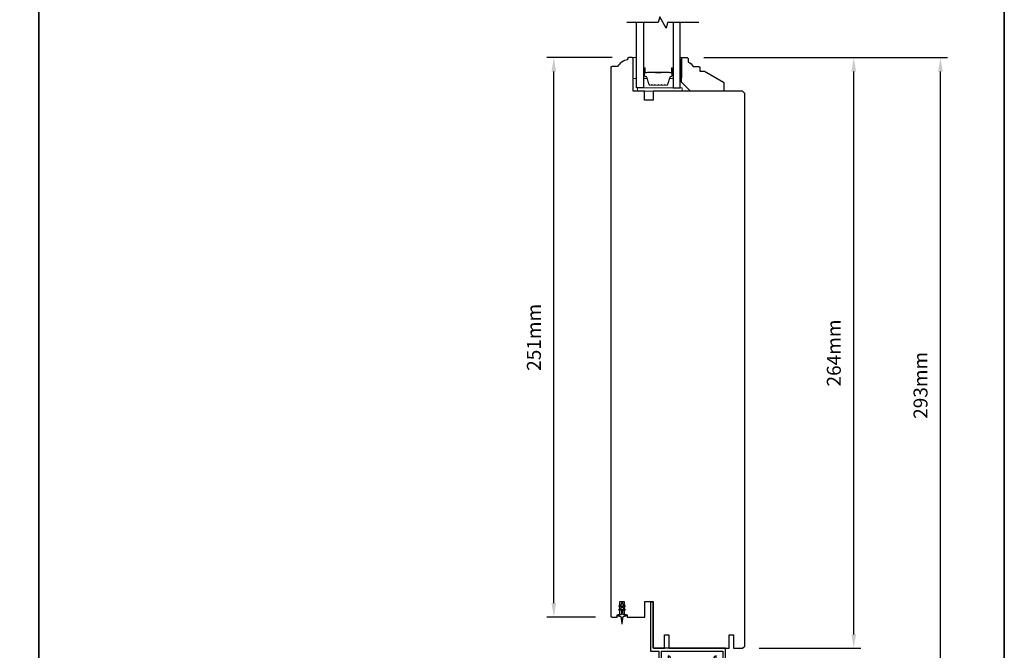
# Model space of a CAD drawing. Extents: x 3441 to 8553, y -1733 to 5525.
# Drawn here: x 3865 to 4306, y -477 to -195 of the extents above; entities that cross this region are included whole.
import ezdxf

# ---------------------------------------------------------------- set-up
doc = ezdxf.new("R2010")
doc.units = 0
doc.header["$LTSCALE"] = 250
doc.header["$MEASUREMENT"] = 0
doc.header["$PDMODE"] = 3
doc.header["$PDSIZE"] = -2
doc.layers.get('DEFPOINTS').update_dxf_attribs({"color": 2, "linetype": 'CONTINUOUS'})
for name, color, linetype, lineweight in [('2', 2, 'CONTINUOUS', 25), ('6', 6, 'CONTINUOUS', 5), ('8', 7, 'CONTINUOUS', 35), ('Butal', 9, 'CONTINUOUS', 15), ('Spacer Bar', 1, 'CONTINUOUS', 9), ('Vinyl', 6, 'CONTINUOUS', 15), ('Visible (ANSI)', 7, 'CONTINUOUS', 25), ('Wood', 7, 'CONTINUOUS', 25)]:
    doc.layers.add(name, color=color, linetype=linetype, lineweight=lineweight)
for name, color, linetype in [('7', 7, 'CONTINUOUS'), ('Glass', 6, 'CONTINUOUS'), ('MISCELLANEOUS', 6, 'CONTINUOUS')]:
    doc.layers.add(name, color=color, linetype=linetype)
doc.styles.add('ROMANS', font='romans')
doc.dimstyles.new('LWDEC$0', dxfattribs={"dimscale": 0.125, "dimtxt": 2.5, "dimasz": 1, "dimexe": 1.25, "dimexo": 3, "dimgap": 2, "dimtad": 1, "dimtoh": 1, "dimdec": 4, "dimzin": 11, "dimdsep": 46, "dimlunit": 5, "dimtxsty": 'ROMANS', "dimcen": 0, "dimdle": 1.5, "dimazin": 0, "dimtfac": 1, "dimtdec": 4, "dimtix": 1, "dimtmove": 0, "dimatfit": 3, "dimfxl": 0, "dimfrac": 2, "dimtzin": 0, "dimarcsym": 0})

# ---------------------------------------------------------------- blocks, each defined once
blk = doc.blocks.new('*D153')
at = {"layer": '2', "color": 0, "linetype": 'ByBlock', "lineweight": -2}
for p, q in [((4130.14, -211.55), (4100.94, -211.55)), ((4104.06, -455.8), (4104.06, -217.8)), ((4122.77, -462.05), (4100.94, -462.05))]:
    blk.add_line(p, q, dxfattribs=at)
at = {"layer": '2', "color": 0}
for points in [[(4103.02, -217.8), (4105.1, -217.8), (4104.06, -211.55)], [(4103.02, -455.8), (4105.1, -455.8), (4104.06, -462.05)]]:
    blk.add_solid(points, dxfattribs=at)
at = {"layer": 'DEFPOINTS', "color": 0}
for p in [(4104.06, -211.55), (4137.64, -211.55), (4130.27, -462.05)]:
    blk.add_point(p, dxfattribs=at)
at = {"layer": '2', "color": 0, "insert": (4095.94, -336.8), "char_height": 6.25, "attachment_point": 5, "rotation": 90, "style": 'ROMANS'}
blk.add_mtext('251mm', dxfattribs=at)
blk = doc.blocks.new('*D176')
at = {"layer": '2', "color": 0, "linetype": 'ByBlock', "lineweight": -2}
for p, q in [((4171.34, -211.55), (4241.65, -211.55)), ((4238.52, -469.8), (4238.52, -217.8)), ((4196.14, -476.05), (4241.65, -476.05))]:
    blk.add_line(p, q, dxfattribs=at)
at = {"layer": '2', "color": 0}
for points in [[(4237.48, -217.8), (4239.57, -217.8), (4238.52, -211.55)], [(4237.48, -469.8), (4239.57, -469.8), (4238.52, -476.05)]]:
    blk.add_solid(points, dxfattribs=at)
at = {"layer": 'DEFPOINTS', "color": 0}
for p in [(4163.84, -211.55), (4238.52, -211.55), (4188.64, -476.05)]:
    blk.add_point(p, dxfattribs=at)
at = {"layer": '2', "color": 0, "insert": (4230.4, -343.8), "char_height": 6.25, "attachment_point": 5, "rotation": 90, "style": 'ROMANS'}
blk.add_mtext('264mm', dxfattribs=at)
blk = doc.blocks.new('*D178')
at = {"layer": '2', "color": 0, "linetype": 'ByBlock', "lineweight": -2}
for p, q in [((4171.34, -211.55), (4280.5, -211.55)), ((4277.38, -498.8), (4277.38, -217.8)), ((4214.89, -505.05), (4280.5, -505.05))]:
    blk.add_line(p, q, dxfattribs=at)
at = {"layer": '2', "color": 0}
for points in [[(4276.34, -217.8), (4278.42, -217.8), (4277.38, -211.55)], [(4276.34, -498.8), (4278.42, -498.8), (4277.38, -505.05)]]:
    blk.add_solid(points, dxfattribs=at)
at = {"layer": 'DEFPOINTS', "color": 0}
for p in [(4163.84, -211.55), (4277.38, -211.55), (4207.39, -505.05)]:
    blk.add_point(p, dxfattribs=at)
at = {"layer": '2', "color": 0, "insert": (4269.25, -358.3), "char_height": 6.25, "attachment_point": 5, "rotation": 90, "style": 'ROMANS'}
blk.add_mtext('293mm', dxfattribs=at)

msp = doc.modelspace()

# ---------------------------------------------------------------- linework, layer by layer
at = {"layer": '6'}
for points in [[(4141.14, -220.95), (4141.14, -211.45), (4139.64, -211.45), (4139.64, -220.95)], [(4141.64, -226.55), (4161.64, -226.55), (4161.64, -225.05), (4141.64, -225.05)]]:
    msp.add_lwpolyline(points, close=True, dxfattribs=at)
at = {"layer": '7', "flags": 128}
msp.add_lwpolyline([(4169.06, -195.8), (4155.07, -195.8), (4154.4, -198.3), (4151.52, -193.3), (4150.85, -195.8), (4136.86, -195.8)], dxfattribs=at)
at = {"layer": '8', "linetype": 'Continuous'}
msp.add_line((3873.27, -654.79), (3873.27, 140.3), dxfattribs=at)
msp.add_lwpolyline([(3440.54, 140.3), (4306, 140.3), (4306, -654.79), (3440.54, -654.79)], close=True, dxfattribs=at)
at = {"layer": 'Butal'}
for points in [[(4144.24, -216.49), (4144.24, -220.67, 0.414214), (4144.49, -220.92), (4145.82, -220.92), (4145.63, -220.31, 0.329751), (4145.27, -220.05), (4145.15, -220.05, -0.414214), (4144.64, -219.54), (4144.64, -216.24), (4144.49, -216.24, 0.414214)], [(4157.54, -216.49), (4157.54, -220.67, -0.414214), (4157.29, -220.92), (4155.97, -220.92), (4156.15, -220.31, -0.329751), (4156.51, -220.05), (4156.63, -220.05, 0.414214), (4157.14, -219.54), (4157.14, -216.24), (4157.29, -216.24, -0.414214)]]:
    msp.add_lwpolyline(points, format="xyb", close=True, dxfattribs=at)
at = {"layer": 'Glass', "color": 1}
for points in [[(4144.24, -195.8), (4144.24, -225.05), (4141.14, -225.05), (4141.14, -195.8)], [(4157.54, -195.8), (4157.54, -225.05), (4160.64, -225.05), (4160.64, -195.8)]]:
    msp.add_lwpolyline(points, dxfattribs=at)
at = {"layer": 'MISCELLANEOUS', "color": 1}
msp.add_lwpolyline([(4134.94, -456.23), (4134.94, -455.85, 1), (4134.34, -455.85), (4134.34, -456.23), (4133.33, -456.94, 1), (4133.62, -457.35), (4134.34, -456.84), (4134.34, -457.85), (4133.33, -458.56, 1), (4133.62, -458.97), (4134.34, -458.46), (4134.34, -460.55, -0.414214), (4133.84, -461.05), (4133.02, -461.05, 0.900404), (4132.97, -461.55), (4133.94, -461.76, -0.316498), (4134.13, -461.97), (4134.16, -462.17, -0.453723), (4134.24, -462.77), (4134.54, -464.97, 0.873124), (4134.74, -464.97), (4135.04, -462.77, -0.453723), (4135.12, -462.17), (4135.15, -461.97, -0.316498), (4135.35, -461.76), (4136.32, -461.55, 0.900404), (4136.27, -461.05), (4135.44, -461.05, -0.414214), (4134.94, -460.55), (4134.94, -458.46), (4135.67, -458.97, 1), (4135.96, -458.56), (4134.94, -457.85), (4134.94, -456.84), (4135.67, -457.35, 1), (4135.96, -456.94)], format="xyb", close=True, dxfattribs=at)
at = {"layer": 'Spacer Bar'}
for points in [[(4149.71, -223.92, -0.226277), (4149.61, -223.88), (4149.54, -223.79, 0.476976), (4149.34, -223.79), (4149.28, -223.88, -0.226277), (4149.18, -223.92), (4148.26, -223.92, -0.226277), (4148.16, -223.88), (4148.09, -223.79, 0.476976), (4147.9, -223.79), (4147.83, -223.88, -0.226277), (4147.73, -223.92), (4147.1, -223.92, -0.329751), (4146.63, -223.57), (4145.63, -220.31, 0.329751), (4145.26, -220.04), (4145.14, -220.04, -0.414214), (4144.64, -219.54), (4144.64, -216.24, -1), (4145.02, -216.24), (4145.02, -218.11, 0.414214), (4145.17, -218.26), (4145.69, -218.26), (4145.69, -218.37), (4145.21, -218.37, -0.414214), (4144.91, -218.07), (4144.91, -216.24, 1), (4144.76, -216.24), (4144.76, -219.54, 0.414214), (4145.14, -219.92), (4145.26, -219.92, -0.329751), (4145.74, -220.28), (4146.74, -223.54, 0.329751), (4147.1, -223.81), (4147.73, -223.81, 0.226277), (4147.74, -223.8), (4147.81, -223.72, -0.476976), (4148.18, -223.72), (4148.25, -223.8, 0.226277), (4148.26, -223.81), (4149.18, -223.81, 0.226277), (4149.19, -223.8), (4149.26, -223.72, -0.476976), (4149.63, -223.72), (4149.7, -223.8, 0.226277), (4149.71, -223.81), (4150.62, -223.81, 0.256633), (4150.63, -223.8), (4150.7, -223.72, -0.476976), (4151.08, -223.72), (4151.15, -223.8, 0.226277), (4151.16, -223.81), (4152.07, -223.81, 0.256633), (4152.08, -223.8), (4152.15, -223.72, -0.476976), (4152.53, -223.72), (4152.6, -223.8, 0.226277), (4152.61, -223.81), (4153.52, -223.81, 0.256633), (4153.53, -223.8), (4153.6, -223.72, -0.476976), (4153.97, -223.72), (4154.04, -223.8, 0.226277), (4154.05, -223.81), (4154.68, -223.81, 0.329751), (4155.05, -223.54), (4156.04, -220.28, -0.329751), (4156.52, -219.92), (4156.64, -219.92, 0.414214), (4157.03, -219.54), (4157.03, -216.24, 1), (4156.87, -216.24), (4156.87, -218.07, -0.414214), (4156.57, -218.37), (4156.1, -218.37), (4156.1, -218.26), (4156.61, -218.26, 0.414214), (4156.76, -218.11), (4156.76, -216.24, -1), (4157.14, -216.24), (4157.14, -219.54, -0.414214), (4156.64, -220.04), (4156.52, -220.04, 0.329751), (4156.15, -220.31), (4155.16, -223.57, -0.329751), (4154.68, -223.92), (4154.05, -223.92, -0.226277), (4153.95, -223.88), (4153.89, -223.79, 0.476976), (4153.69, -223.79), (4153.62, -223.88, -0.226277), (4153.52, -223.92), (4152.61, -223.92, -0.226277), (4152.51, -223.88), (4152.44, -223.79, 0.476976), (4152.24, -223.79), (4152.17, -223.88, -0.226277), (4152.07, -223.92), (4151.16, -223.92, -0.226277), (4151.06, -223.88), (4150.99, -223.79, 0.476976), (4150.79, -223.79), (4150.72, -223.88, -0.226277), (4150.62, -223.92)], [(4145.24, -218.21), (4145.87, -218.21, 0.22907), (4146.03, -218.13, -0.224481), (4146.17, -218.07), (4149.45, -218.07, -0.28964), (4149.61, -218.17, 0.272736), (4149.84, -218.32), (4151.95, -218.32, 0.272736), (4152.17, -218.17, -0.28964), (4152.33, -218.07), (4155.61, -218.07, -0.224481), (4155.75, -218.13, 0.22907), (4155.91, -218.21), (4156.54, -218.21), (4156.54, -218.26), (4155.91, -218.26, -0.228585), (4155.71, -218.17, 0.224481), (4155.61, -218.12), (4152.33, -218.12, 0.28964), (4152.22, -218.19, -0.274141), (4151.95, -218.37), (4149.84, -218.37, -0.274141), (4149.57, -218.19, 0.28964), (4149.45, -218.12), (4146.17, -218.12, 0.224481), (4146.07, -218.17, -0.228585), (4145.87, -218.26), (4145.24, -218.26)]]:
    msp.add_lwpolyline(points, format="xyb", close=True, dxfattribs=at)
msp.add_lwpolyline([(4149.45, -218.12, 0.001885), (4149.45, -218.12), (4146.17, -218.12, 0.224481), (4146.07, -218.17, -0.228585), (4145.87, -218.26), (4145.24, -218.26), (4145.24, -218.21), (4145.87, -218.21, 0.22907), (4146.03, -218.13, -0.224481), (4146.17, -218.07), (4149.45, -218.07, 0.214245), (4149.49, -218.05, -0.214245), (4149.62, -217.99), (4152.16, -217.99, -0.214245), (4152.29, -218.05, 0.214245), (4152.33, -218.07), (4155.61, -218.07, -0.224481), (4155.75, -218.13, 0.22907), (4155.91, -218.21), (4156.54, -218.21), (4156.54, -218.26), (4155.91, -218.26, -0.228585), (4155.71, -218.17, 0.224481), (4155.61, -218.12), (4152.33, -218.12, -0.214245), (4152.26, -218.09, 0.214245), (4152.16, -218.04), (4149.62, -218.04, 0.214245), (4149.53, -218.09, -0.214245), (4149.45, -218.12)], format="xyb", dxfattribs=at)
at = {"layer": 'Vinyl'}
msp.add_lwpolyline([(4160.64, -211.55), (4161.39, -211.55), (4161.39, -220.55), (4160.64, -220.55)], close=True, dxfattribs=at)
at = {"layer": 'Visible (ANSI)'}
msp.add_lwpolyline([(4132.39, -461.05), (4133.64, -461.05), (4133.64, -455.05), (4135.64, -455.05), (4135.64, -461.05), (4136.89, -461.05), (4136.89, -462.05), (4144.89, -462.05), (4144.89, -455.05), (4148.64, -455.05), (4148.64, -475.55, 0.414214), (4149.14, -476.05), (4153.64, -476.05), (4153.64, -470.05), (4155.64, -470.05), (4155.64, -476.05), (4182.64, -476.05), (4182.64, -470.05), (4184.64, -470.05), (4184.64, -476.05), (4188.64, -476.05), (4189.64, -475.05), (4189.64, -227.55), (4188.64, -226.55), (4148.64, -226.55), (4148.64, -230.55), (4144.64, -230.55), (4144.64, -226.55), (4139.64, -226.55), (4139.64, -212.05, 0.414214), (4139.14, -211.55), (4137.64, -211.55, 0.414214), (4137.14, -212.05), (4137.14, -212.55, 0.238135), (4132.64, -215.55), (4130.14, -215.55, 0.414214), (4129.64, -216.05), (4129.64, -461.55, 0.414214), (4130.14, -462.05), (4132.39, -462.05)], format="xyb", close=True, dxfattribs=at)
at = {"layer": 'Visible (ANSI)', "color": 1}
msp.add_lwpolyline([(4152.33, -482.02), (4156.39, -482.02), (4156.39, -480.48, 0.417146), (4155.38, -479.48), (4155.38, -480.75), (4152.33, -480.75), (4152.33, -477.32), (4179.81, -477.32), (4179.81, -480.75), (4176.76, -480.75), (4176.76, -479.48, 0.414214), (4175.74, -480.5), (4175.74, -482.02), (4179.81, -482.02, 0.414214), (4181.08, -480.75), (4181.08, -476.05), (4148.64, -476.05), (4148.64, -455.32), (4147.37, -455.32), (4147.37, -477.32), (4151.06, -477.32), (4151.06, -480.75, 0.414214)], format="xyb", close=True, dxfattribs=at)
at = {"layer": 'Wood'}
msp.add_lwpolyline([(4163.84, -211.55, -0.414214), (4164.34, -212.05), (4164.34, -213.55, -0.153057), (4166.57, -215.55), (4169.07, -215.55, -0.414214), (4169.57, -216.05), (4169.57, -217.55), (4171.57, -217.55), (4180.09, -222.48, -0.267949), (4180.34, -222.91), (4180.34, -226.05, -0.414214), (4179.84, -226.55), (4165.34, -226.55), (4161.34, -222.55), (4161.34, -212.05, -0.414214), (4161.84, -211.55)], format="xyb", close=True, dxfattribs=at)

# ---------------------------------------------------------------- dimensions: what is measured, and where the dimension line sits
at = {"layer": '2'}
for base, p1, p2, picture, middle in [((4104.06329531, -211.5539604), (4130.26740717, -462.0539604), (4137.64240717, -211.5539604), '*D153', (4095.93829531, -336.8039604)), ((4238.52464, -211.55399), (4188.64241, -476.05396), (4163.8421, -211.55399), '*D176', (4230.39964, -343.80398)), ((4277.37682, -211.55399), (4207.38528, -505.05396), (4163.8421, -211.55399), '*D178', (4269.25182, -358.30398))]:
    dim = msp.add_linear_dim(base=base, p1=p1, p2=p2, angle=90, dimstyle='LWDEC$0', override={"dimscale": 2.5, "dimasz": 2.5, "dimdec": 0, "dimlunit": 2, "dimpost": 'mm', "dimtdec": 0, "dimarcsym": 1}, dxfattribs=at)
    dim.commit()
    dim.dimension.update_dxf_attribs({"geometry": picture, "text_midpoint": middle})

doc.saveas('drawing.dxf')
